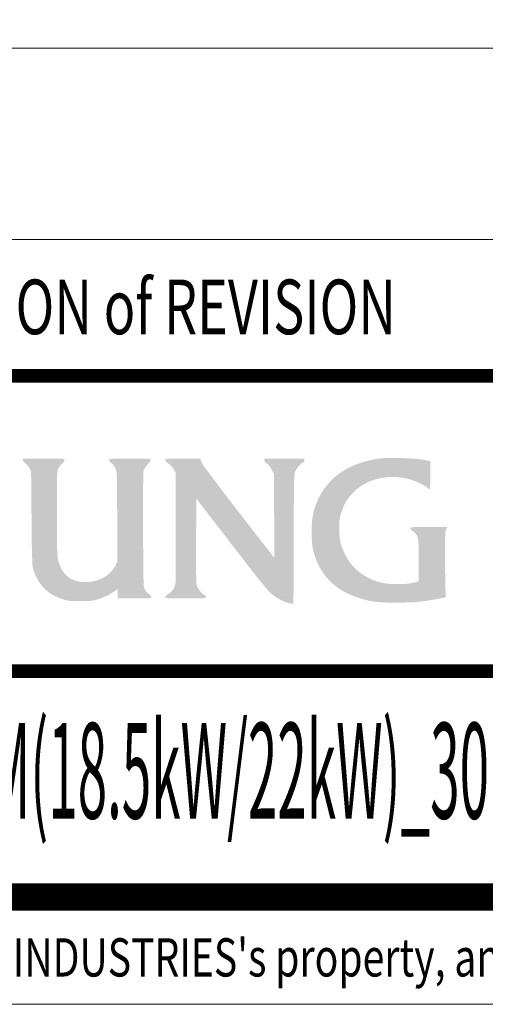
# Model space of a CAD drawing. Units: millimetres. Extents: x 2280 to 4522, y 14 to 3328.
# Drawn here: x 2877 to 3091, y 14 to 468 of the extents above; entities that cross this region are included whole.
import ezdxf
from ezdxf.enums import TextEntityAlignment as Align

# ---------------------------------------------------------------- set-up
doc = ezdxf.new("R2010")
doc.units = ezdxf.units.MM
doc.header["$LTSCALE"] = 90
doc.layers.get('0').update_dxf_attribs({"linetype": 'CONTINUOUS', "lineweight": 30})
doc.layers.add('D', color=7, linetype='CONTINUOUS', lineweight=9)
doc.styles.add('HY견고딕', font='txt')
doc.styles.add('ROMANS', font='romans.shx', dxfattribs={"width": 0.7, "height": 3.5, "bigfont": 'whgtxt.shx'})

# ---------------------------------------------------------------- blocks, each defined once
blk = doc.blocks.new('HS_A4양식_S(297X210MM)')
blk.add_line((18.0000000000002, 18.00000000000068), (196.0000000000001, 18.00000000000068))
at = {"color": 0}
for p, q in [((18, 14.00000000000057), (195.9999999999999, 14.00000000000131)), ((18, 14), (195.9999999999999, 14.00000000000028))]:
    blk.add_line(p, q, dxfattribs=at)
at = {"color": 3, "const_width": 1}
blk.add_lwpolyline([(21.99999999999991, 17.92807144603535), (191.9999999999999, 17.92807144603535), (192, 273.0000000000006), (21.49999999999997, 273.0000000000006)], dxfattribs=at)
at = {"style": 'ROMANS', "width": 0.75}
blk.add_text("The information written in this drawing is HYOSUNG HEAVY INDUSTRIES's property, and may not be disclosed and/or reproduced without the prior official permission of HYOSUNG HEAVY INDUSTRIES Corp.", height=1.4, dxfattribs=at).set_placement((25.5073376602312, 15.01732643448363))
blk = doc.blocks.new('hico_ci')
at = {"true_color": 0x0e4194}
h = blk.add_hatch(color=154, dxfattribs=at)
edge = h.paths.add_edge_path()
edge.add_arc((43.632793820541, 2.486312881517762), 23.7662688475325, 180.7105003874408, 181.8706154222208)
edge.add_arc((28.8233464234645, 2.002635547829982), 8.948925091990558, 181.8706107304056, 183.7413909709267)
edge.add_arc((20.51204432149751, 1.459138675606994), 0.619871635548236, 183.7414346268247, 196.8951469481237)
edge.add_arc((21.84877703253881, 1.865148299947037), 2.016903544926925, 196.8952243166783, 208.6980226317426)
edge.add_arc((21.36534932462013, 1.600501501449315), 1.46577717399338, 208.6980382819243, 223.6910865692439)
edge.add_arc((21.33589619480756, 1.572364588330586), 1.42504422988736, 223.6910965723661, 238.9232858793225)
edge.add_arc((21.53509310992757, 1.902879141361467), 1.810944839835079, 238.9232600828106, 251.6504503429342)
edge.add_arc((21.62108161914762, 2.162127624177302), 2.084081801007457, 251.6504117570558, 255.7654107468598)
edge.add_arc((21.32851303671254, 1.008837821754312), 0.8942609137305382, 255.765439878918, 263.5095681258383)
edge.add_arc((21.40968885170406, 1.722368310592685), 1.612394098760618, 263.5095686394985, 268.7665655488119)
edge.add_arc((21.69838834924604, 15.13017365272572), 15.0233072478484, 268.7664951038078, 269.7856657115136)
edge.add_arc((21.70178470534177, 16.03372897247208), 15.92686895068141, 269.7856071266438, 270.776359574179)
edge.add_arc((21.89795961115999, 1.556913566769524), 1.448724425762787, 270.7762960737958, 276.5239201273496)
edge.add_arc((21.96563531939159, 0.9651347910359789), 0.8530885295204682, 276.5238697064907, 284.7395428673445)
edge.add_arc((21.47532106283984, 2.828867054598263), 2.780238243585259, 284.7395072591016, 288.1467508076085)
edge.add_arc((21.83132753384075, 1.74266997970453), 1.637187635388223, 288.1467072792157, 292.3897770361967)
edge.add_arc((21.48594919149338, 2.581047851120161), 2.543920040589104, 292.3897542588996, 295.4395431603245)
edge.add_arc((21.50405912232804, 2.542979981819741), 2.50176399398472, 295.4395065459009, 298.5073976886251)
edge.add_arc((22.0087905463123, 1.613665187408586), 1.44422922033992, 298.5074224863742, 303.1367501308183)
edge.add_line((22.79826280927375, 0.4043134656592002), (23.00625120614876, 0.5400897437841934))
edge.add_line((23.00625120614876, 0.5400897437842076), (23.00625120614876, 0.2037253750341961))
edge.add_line((23.00625120614876, 0.2037253750341961), (23.62500120614874, 0.2037253750341961))
edge.add_arc((23.62493824910308, 67.71897018112686), 67.51524480612203, 270.0000534275335, 270.3316811679031)
edge.add_arc((24.00575889885022, 1.935284794266806), 1.730457146324542, 270.3317027527593, 274.9837102243474)
edge.add_arc((24.13475316992646, 0.4560318537448325), 0.2455905583735581, 274.983667547745, 290.8940773001571)
edge.add_arc((24.21047229633479, 0.2576815323181876), 0.03327890981398043, 290.8940830895116, 359.9999928395226)
edge.add_arc((24.19110444761935, 0.2576814861460406), 0.05264675852943668, 4.572316544204293e-05, 28.83018797496124)
edge.add_arc((24.07621982310832, 0.1944441255175491), 0.1837857715205911, 28.83023072540287, 40.19960756058906)
edge.add_arc((24.02702371147274, 0.1528703834678993), 0.2481956576251958, 40.19967491736037, 50.18779310273143)
edge.add_arc((23.97559416288317, 0.09116868710714243), 0.328520608927628, 50.1878790467326, 58.28246778556878)
edge.add_arc((24.29768022917108, 0.6123138758218829), 0.2841226329492069, 228.1051989285523, 238.2824849382981, ccw=False)
edge.add_arc((24.48323254054998, 0.8191519245183798), 0.5619924561512508, 221.9958595576837, 228.1051215855026, ccw=False)
edge.add_arc((24.48835783512243, 0.8237671916841549), 0.5688895087683847, 215.9088950281242, 221.9959420291165, ccw=False)
edge.add_arc((24.28274365038772, 0.6748784462903075), 0.3150292096489616, 206.4341007911232, 215.9088589628016, ccw=False)
edge.add_arc((24.28140863397533, 0.6742147260128917), 0.3135383060881681, 184.1307711467661, 206.4340972361816, ccw=False)
edge.add_arc((30.13299981651062, 1.096818533309758), 6.180369933590891, 181.5800463915065, 184.1307491745235, ccw=False)
edge.add_arc((46.47953144067225, 1.547727178522337), 22.53311938883646, 180.3170458587906, 181.5800612360828, ccw=False)
edge.add_arc((710.0040029766053, 5.219509907085126), 686.0677502224082, 180.2102579324722, 180.317057257754, ccw=False)
edge.add_arc((296.7645231445861, 3.70310731802337), 272.8254881428396, 180.0088199528249, 180.2102718617095, ccw=False)
edge.add_arc((82.02310666194978, 3.670072717301807), 58.08406911928095, 179.3742353164792, 180.0088417484506, ccw=False)
edge.add_arc((89.63927782124387, 3.586891127922058), 65.70069450750027, 178.9667506950853, 179.3742378495884, ccw=False)
edge.add_arc((24.39914101780641, 4.76353386779877), 0.4499478583737111, 164.9292819873615, 178.966814292806, ccw=False)
edge.add_arc((24.27487036476441, 4.79699643358984), 0.321250777922003, 154.5225705512778, 164.9292639489128, ccw=False)
edge.add_arc((24.53090363295337, 4.674997987164474), 0.6048643448569269, 148.0418006042542, 154.5225171867852, ccw=False)
edge.add_arc((24.58259864304353, 4.642747893240013), 0.6657941620759953, 141.8162063762522, 148.0418091337931, ccw=False)
edge.add_arc((24.52302359684808, 4.689601741757841), 0.5900018850941323, 135.000033556182, 141.8162208753672, ccw=False)
edge.add_arc((23.60757355851746, 5.605052007025222), 0.7046401352568101, 314.9999588550542, 320.0633942015716)
edge.add_arc((23.71018552692414, 5.519143877648588), 0.5708140438050963, 320.063375472696, 325.9930818682273)
edge.add_arc((23.791951091165, 5.46397839859263), 0.4721791738303804, 325.9930359989295, 331.9868702532819)
edge.add_arc((24.15744549394304, 5.269534144973463), 0.0581807122057131, 331.9868569030154, 360.000051145793)
edge.add_arc((24.18330252674161, 5.269534187636083), 0.03232367940711489, 1.643718303099621e-05, 74.76828175122778)
edge.add_arc((24.07747867920125, 4.880886323231024), 0.4351212082163695, 74.76834624438573, 86.01197890591062)
edge.add_arc((23.92290239792248, 2.663696513433692), 2.657692799729881, 86.01195574110108, 89.73333330271373)
edge.add_arc((23.45631877947955, -97.56037660878849), 102.8828519838448, 89.733268602864, 90.0000376317976)
edge.add_arc((23.45620701722191, -91.16539003584006), 96.48786541088435, 89.99997376002675, 90.2795770253308)
edge.add_arc((22.99927849671923, 2.474890202748483), 2.846470361291885, 90.27950782352723, 93.8393520615169)
edge.add_arc((22.84391979689684, 4.789871013561125), 0.5262823344203486, 93.83926794500928, 103.5672867830147)
edge.add_arc((22.72768901502275, 5.271514508368313), 0.03081280887397878, 103.5672721209577, 180.0000038753688)
edge.add_arc((22.74827327196891, 5.27151453337413), 0.05139706582014728, 180.0000301989704, 207.8619422331366)
edge.add_arc((22.90449377225519, 5.354096232003087), 0.228101852563854, 207.8619448559151, 217.0795293942769)
edge.add_arc((22.95149357103901, 5.38961571861627), 0.2870137784784117, 217.0795624635733, 225.6209274707058)
edge.add_arc((22.97342669158479, 5.412029834099698), 0.3183738542072229, 225.620975185392, 233.5232845025069)
edge.add_arc((22.62704914714317, 4.943529121824071), 0.264266961987638, 42.48569158844629, 53.52331782498578, ccw=False)
edge.add_arc((22.31050762779955, 4.653616960492911), 0.693507680880857, 37.11466491207062, 42.485733661419715, ccw=False)
edge.add_arc((22.26954913182851, 4.622624407947598), 0.744870475832773, 31.84411667998529, 37.11462826170498, ccw=False)
edge.add_arc((22.47175937308367, 4.748215253290553), 0.5068325752744951, 24.810678490206215, 31.844162067607897, ccw=False)
edge.add_arc((22.53991450763289, 4.779722601340382), 0.4317470550556839, 7.236854963449616, 24.810697891660425, ccw=False)
edge.add_arc((20.80394301849861, 4.559287509595393), 2.181658093010775, 1.9472357240099996, 7.236759409910178, ccw=False)
edge.add_arc((11.30815861609852, 4.236445901210686), 11.68292896174024, 0.11998107582201101, 1.9472193583043804, ccw=False)
edge.add_arc((-490.3361529690756, 3.185374599062072), 513.3283416753795, -4.455988511153919e-05, 0.1200473829828752, ccw=False)
edge.add_line((22.99218870614862, 3.184975375034071), (22.99218870614874, 1.539662875034196))
edge.add_line((22.99218870614874, 1.539662875034196), (22.92612777802373, 1.405509859409207))
edge.add_arc((22.09151716687859, 1.816497536219515), 0.9303148621439915, 313.47064374366715, 333.7829609993224, ccw=False)
edge.add_arc((21.91572819591693, 2.001930608642354), 1.185828436460388, 296.53693522751337, 313.47064500642614, ccw=False)
edge.add_arc((21.85407161573471, 2.12539405289688), 1.323831175370596, 280.56656355693855, 296.5369573496064, ccw=False)
edge.add_arc((21.82767574376089, 2.266904013171356), 1.467781899273249, 265.78569869898115, 280.5665047498825, ccw=False)
edge.add_arc((21.79979699031179, 1.888551424190396), 1.088403583496147, 248.2890595531518, 265.7856633383948, ccw=False)
edge.add_arc((21.70923905264192, 1.661114296316498), 0.8436008318568821, 227.1101985458518, 248.28902183676252, ccw=False)
edge.add_arc((21.75123068054745, 1.706318270034444), 0.9052992601506932, 206.7796674540546, 227.1101755863568, ccw=False)
edge.add_arc((22.17635202704713, 1.920872232666085), 1.38149413846225, 191.9673302936359, 206.7796319668223, ccw=False)
edge.add_arc((21.79868389921182, 1.840821686766603), 0.995435458102192, 182.8868216700158, 191.9673441829926, ccw=False)
edge.add_arc((31.86378819354815, 2.348383185550873), 11.0733292425649, 181.3346204534366, 182.8868539768189, ccw=False)
edge.add_arc((45.01335000198532, 2.65471823977667), 24.22645879104784, 180.2464200109463, 181.3345732785787, ccw=False)
edge.add_arc((197.5826078316369, 3.310557818239218), 176.7971262216765, 179.995125062059, 180.2463096588687, ccw=False)
edge.add_arc((350.4989116237994, 3.297303439798483), 329.7134305881619, 179.8355712904174, 179.9950827148252, ccw=False)
edge.add_arc((33.72456878621438, 4.206401786510909), 12.93778326030092, 178.1681075567207, 179.8356144980478, ccw=False)
edge.add_arc((24.05939997763085, 4.515532230597287), 3.267672106349303, 174.461939118102, 178.1681945655158, ccw=False)
edge.add_arc((21.16191917382844, 4.796470924211803), 0.3566033064112967, 155.5706959047749, 174.4619861101513, ccw=False)
edge.add_arc((21.22660752610739, 4.767086903763257), 0.4276526102661831, 148.1280485832017, 155.5706739254301, ccw=False)
edge.add_arc((21.51592243611361, 4.587200175545775), 0.7683318613816554, 143.3282490742877, 148.1280168052199, ccw=False)
edge.add_arc((21.50396604671965, 4.596103491333693), 0.75342467253809, 138.5037688135334, 143.3282774104689, ccw=False)
edge.add_arc((21.20743832025926, 4.858414567742699), 0.3575259564925118, 130.0787024626107, 138.5038018912728, ccw=False)
edge.add_arc((20.75971388809603, 5.390505677159737), 0.3378718547468812, 310.0787077066238, 318.0675441569387)
edge.add_arc((20.76891611959155, 5.382240150082538), 0.3255025377823196, 318.067468594729, 326.2829128668417)
edge.add_arc((20.81898858279254, 5.348824271458696), 0.265303928868112, 326.2829340216574, 335.0620804167431)
edge.add_arc((21.00052984401725, 5.264409579304214), 0.06509636213151494, 335.0620513528941, 360.0000402501017)
edge.add_arc((21.02909425623653, 5.264409618665638), 0.03653194991221709, 9.988306599083485e-06, 70.02923714873079)
edge.add_arc((20.94510761940171, 5.033291193287411), 0.2824373823778902, 70.02924777205519, 85.62738612932516)
edge.add_arc((20.79500471199191, 3.070249865668629), 2.251209115401318, 85.62741351700842, 89.76165765398156)
edge.add_arc((20.30630290853509, -114.4178627198438), 119.7403380948892, 89.76167438276302, 90.00002473960383)
edge.add_line((20.30625120614877, 5.322475375034173), (19.54687620614874, 5.322475375034202))
edge.add_line((19.54687620614874, 5.322475375034202), (19.54705404052373, 5.259194125034199))
edge.add_arc((19.63174788434355, 5.259432023633607), 0.08469417793874501, 180.1609390864193, 200.8574837125233)
edge.add_arc((19.66411453104035, 5.271764139813143), 0.1193305880856008, 200.8574871905053, 216.8643721033202)
edge.add_arc((19.69332345026345, 5.293666349574565), 0.1558390494967776, 216.864348981735, 230.7162443778974)
edge.add_arc((19.75458310243226, 5.368554797630594), 0.2525914377671943, 230.7163118526118, 240.3633447407632)
edge.add_arc((19.53326174922466, 4.979538089774223), 0.194976591002841, 47.12996467519599, 60.363397122288575, ccw=False)
edge.add_arc((19.28097120985467, 4.707755585121546), 0.565808420934969, 41.15174892457179, 47.1300093562819, ccw=False)
edge.add_arc((19.23754084696316, 4.669799571590929), 0.6234873198843373, 35.32924093383508, 41.15176012544907, ccw=False)
edge.add_arc((19.365758195269, 4.760679891600873), 0.4663284163154601, 28.090469433465387, 35.32933100314159, ccw=False)
edge.add_line((19.77715554989874, 4.980257687534206), (19.84218870614876, 4.858412875034205))
edge.add_line((19.84218870614876, 4.858412875034205), (19.85805581864872, 3.142787875034202))
edge.add_arc((321.6341926996236, 5.933834701621834), 301.7890434280096, 180.5298982411545, 180.7104945007997)
h = blk.add_hatch(color=154, dxfattribs=at)
edge = h.paths.add_edge_path()
edge.add_arc((-39.42054138446838, 1.94969726640312), 64.55962937938016, 359.4256430643841, 359.9926409416439, ccw=False)
edge.add_arc((-77.49789164216321, 2.331455505960079), 102.6388933165879, 359.1494540312348, 359.4256195548215, ccw=False)
edge.add_arc((24.74244320535126, 0.8136037416383459), 0.3872921373870786, 344.9292893596037, 359.14947221067547, ccw=False)
edge.add_arc((24.49911873724301, 0.879123961790242), 0.6392835976170932, 334.3485821107813, 344.92931846252293, ccw=False)
edge.add_arc((24.51390837201984, 0.8720211655370207), 0.6228767999019057, 323.5595519448287, 334.3486206184347, ccw=False)
edge.add_arc((24.55381775017202, 0.8425541566609098), 0.5732676971428431, 312.31498599516317, 323.55953318431665, ccw=False)
edge.add_arc((24.65240573764146, 0.734264151669251), 0.4268220879414747, 298.28751219188507, 312.31499819717607, ccw=False)
edge.add_arc((25.03137545634235, 0.03007464028399909), 0.3728659234965122, 118.2876052186045, 125.6945155052415)
edge.add_arc((24.96897247132159, 0.1169354413054293), 0.2659129838756712, 125.6945549534436, 135.2374921931639)
edge.add_arc((24.91618030371592, 0.1692921346324852), 0.1915608736396279, 135.2375709585594, 146.1224528095246)
edge.add_arc((24.79168333194968, 0.2528798949629163), 0.04160618162899144, 146.1225277701158, 179.9115488775874)
edge.add_arc((24.77951784012618, 0.2528986683824144), 0.02944067532019735, 179.9115347965309, 257.4840910681927)
edge.add_arc((24.90299621445729, 0.8091444991006398), 0.5992268923514982, 257.4841290962349, 266.2213962000012)
edge.add_arc((25.05607091760783, 3.126931247758989), 2.922062934132924, 266.2214585203443, 269.7017949766298)
edge.add_arc((25.49531984735813, 87.53142910336575), 87.32770372833177, 269.7018289023878, 269.9999959707474)
edge.add_arc((25.49522085770565, 103.4430327856202), 103.2393074106277, 270.0000515290548, 270.2638411814434)
edge.add_arc((25.95936507547856, 2.649516326755048), 2.444722288221168, 270.2639081308467, 274.1711017126715)
edge.add_arc((26.11055459650072, 0.5763849700548036), 0.3660852604072675, 274.1711803109812, 286.8883175556415)
edge.add_arc((26.20719213381966, 0.2580800858467143), 0.03343407232913668, 286.888305589546, 360.0000028918028)
edge.add_arc((26.17988112159969, 0.2580800270726087), 0.06074508454909899, 5.702836591827301e-05, 21.3283896164105)
edge.add_arc((26.15544378985777, 0.2485384494609377), 0.08697912514484467, 21.32833334064742, 37.62597766657711)
edge.add_arc((26.15262758378526, 0.2463677488484848), 0.09053481885847457, 37.62592511509277, 53.59654697978139)
edge.add_arc((26.16311588476697, 0.2605917163322147), 0.0728620797261404, 53.59665107983279, 72.39119539860279)
edge.add_arc((26.239486295566, 0.5012135786020337), 0.1795885496012875, 225.4451815496648, 252.3912072811434, ccw=False)
edge.add_arc((26.80910743808261, 1.079757287917218), 0.9914882167954305, 217.8382323563201, 225.445233842275, ccw=False)
edge.add_arc((26.82773339092421, 1.094225484507234), 1.015073272056481, 209.9991257154889, 217.838255065928, ccw=False)
edge.add_arc((26.32788753064239, 0.8056486767382296), 0.4379056551358708, 195.3051832167988, 209.9990310637369, ccw=False)
edge.add_arc((26.33834266610211, 0.8085096419953999), 0.4487451652551455, 181.5909548765215, 195.3051520875989, ccw=False)
edge.add_arc((52.23189186981938, 1.527678166814084), 26.35227955213784, 180.8520430680874, 181.5909268806658, ccw=False)
edge.add_arc((57.20534709073183, 1.601627848519882), 31.32628451691578, 179.9756221849583, 180.8520141565875, ccw=False)
edge.add_arc((175.1520897931558, 1.551329401755197), 149.2730379442262, 179.700329146997, 179.9755779394381, ccw=False)
edge.add_line((25.88109355927372, 2.332060112534236), (25.88906370614876, 3.855707350034209))
edge.add_line((25.88906370614876, 3.855707350034209), (26.90156370614875, 2.544078343784207))
edge.add_arc((985.0541429545071, 742.1814793230858), 1210.421352276842, 217.6660276974225, 217.7469293347338)
edge.add_arc((49.88370841109725, 18.17529968196709), 27.7427442845358, 217.7468853091171, 218.9723157629128)
edge.add_arc((32.38301035454185, 4.017499851391278), 5.23235271732661, 218.9722346002427, 222.5295584316916)
edge.add_arc((29.44488469655386, 1.322414628266458), 1.245365541270989, 222.5295824481784, 232.8624011462954)
edge.add_arc((29.84242514132512, 1.847344639163126), 1.903840993786652, 232.8624677461767, 238.656586480522)
edge.add_arc((29.95922981341016, 2.039127011191042), 2.128393459018148, 238.6565856595034, 243.9859658090996)
edge.add_arc((29.84671503995969, 1.808577973750204), 1.871854119135055, 243.9859267852538, 249.5617683874448)
edge.add_arc((29.44527125235061, 0.7313300285804161), 0.7222366827754529, 249.5618007451918, 260.9149455341773)
edge.add_line((29.33122972177375, 0.01815378440920767), (29.44475597489873, 1.937842171173543e-07))
edge.add_line((29.44475597489873, 1.937842029064996e-07), (29.45284734052376, 2.372956534409198))
edge.add_arc((1142.999523742199, -1.424551567689647), 1113.553151669467, 179.7248502744172, 179.8046059962798, ccw=False)
edge.add_arc((53.66252336416812, 3.806756435848598), 24.20359024484624, 178.4718686206675, 179.7248002445821, ccw=False)
edge.add_arc((34.51107803055817, 4.317665996608255), 5.045331270046024, 175.2681162906581, 178.471887576459, ccw=False)
edge.add_arc((29.89208890464499, 4.700004275788316), 0.4105450716299007, 155.1589275106086, 175.2681717378348, ccw=False)
edge.add_arc((29.98964594358785, 4.654842239199795), 0.5180484920216827, 142.9089057796017, 155.1589814035297, ccw=False)
edge.add_arc((30.55253213208027, 4.22927424744563), 1.223703490445245, 136.464444883626, 142.9089793193144, ccw=False)
edge.add_arc((30.66307087240608, 4.124245445024542), 1.376182546221276, 131.1098377950498, 136.4644143934371, ccw=False)
edge.add_arc((29.81347987329639, 5.097812225379982), 0.08403814965420242, 90.00002021326401, 131.1097626905408, ccw=False)
edge.add_arc((29.8134798449741, 5.195002394500008), 0.01315201946580842, 269.9999942261642, 322.2659886248981)
edge.add_arc((29.77504285337807, 5.224746484721379), 0.06175359583989771, 322.2658828150922, 338.8893432409242)
edge.add_arc((29.73342377093826, 5.240814905915627), 0.1063668470418161, 338.8893132635121, 351.5774335752659)
edge.add_arc((29.65678469163811, 5.252162840680484), 0.1838415145106214, 351.5774288879136, 360.0000107066308)
edge.add_line((29.84062620614873, 5.252162875034202), (29.84062620614873, 5.322475375034202))
edge.add_line((29.84062620614873, 5.322475375034202), (28.37812620614875, 5.322475375034202))
edge.add_line((28.37812620614875, 5.322475375034202), (28.37847436552374, 5.259194125034199))
edge.add_arc((28.4588697882761, 5.259636377494729), 0.08039663915095951, 180.3151789369493, 203.3978281085435)
edge.add_arc((28.51934637611237, 5.285804188243105), 0.1462917982727078, 203.3978194653549, 218.1441622745412)
edge.add_arc((28.5759306440691, 5.330242374425282), 0.2182399168816145, 218.1441585373126, 230.043185183406)
edge.add_arc((28.71979649955915, 5.501958281741665), 0.4422571867545119, 230.0432332943279, 237.0583994402097)
edge.add_arc((28.30248197296743, 4.857914355946122), 0.3251696778121734, 46.14582124386891, 57.05837158694311, ccw=False)
edge.add_arc((28.19801185280056, 4.749180599821386), 0.4759577268363597, 37.94359646380218, 46.145765160964004, ccw=False)
edge.add_arc((28.11109795214145, 4.68141259290104), 0.5861690188581828, 30.570884292592382, 37.94368178624251, ccw=False)
edge.add_arc((27.86146165772732, 4.533947638675485), 0.8761072747200787, 25.115386183641817, 30.570976329767404, ccw=False)
edge.add_line((28.65473724052373, 4.905804878159216), (28.72968870614875, 4.745912875034193))
edge.add_line((28.72968870614875, 4.745912875034193), (28.74766631864878, 1.680287875034196))
edge.add_line((28.74766631864878, 1.680287875034196), (28.62103623427379, 1.842956687534212))
edge.add_arc((568.6760223905892, 422.2497640448727), 684.3984743880485, 217.7411330921365, 217.8990402354856, ccw=False)
edge.add_arc((133.1336233158395, 85.12434340786893), 133.6256259003589, 217.2111734604788, 217.741043885302, ccw=False)
edge.add_arc((169.5934574197003, 112.8097107157635), 179.4055239538977, 216.9239152567482, 217.2110815533831, ccw=False)
edge.add_arc((26.69593346206005, 5.425914794938421), 0.6571477945896631, 201.8369844987664, 216.9238219781678, ccw=False)
edge.add_line((26.08593870614874, 5.181477437534213), (26.02968870614876, 5.321849959409207))
edge.add_line((26.02968870614876, 5.321849959409192), (25.38984495614875, 5.322162681284198))
edge.add_arc((25.35754002490535, -60.66524832723158), 65.98741891614925, 89.97195016380327, 90.31412030481788)
edge.add_arc((25.00701971022642, 3.269131139696896), 2.052078592411346, 90.31409755611809, 94.51478282274668)
edge.add_arc((24.87293934080185, 4.967183953531404), 0.3487404275021392, 94.514802592314, 106.8743407835355)
edge.add_arc((24.7805875734918, 5.271639462712002), 0.03058636734307124, 106.8742986071402, 180.0000471642165)
edge.add_arc((24.79476510949513, 5.271639433710149), 0.04476390334639307, 179.9999951053866, 214.4694991010105)
edge.add_arc((25.04919932185982, 5.446306884046365), 0.3533825784593991, 214.4693670827513, 221.9932657202126)
edge.add_arc((25.12378545374474, 5.513447872566758), 0.4537369675451816, 221.9931911838037, 229.1480254636176)
edge.add_arc((25.23143822962533, 5.637934538253035), 0.6183153685808911, 229.1479167375795, 234.82133155334)
edge.add_arc((24.58028545880785, 4.714137100412529), 0.5119065729438993, 47.23353162995812, 54.82130288184692, ccw=False)
edge.add_arc((24.3255270989315, 4.438700358945383), 0.8870961523259465, 42.20649982152412, 47.23351270887372, ccw=False)
edge.add_arc((24.34371946243675, 4.455198292620224), 0.862537164075197, 37.14154242200817, 42.20658126715091, ccw=False)
edge.add_arc((24.71464491631923, 4.73614937773192), 0.397220922619123, 28.097247069351226, 37.14161523964822, ccw=False)
edge.add_line((25.06505315302377, 4.923228315659216), (25.12968870614873, 4.802162875034199))
edge.add_line((25.12968870614873, 4.802162875034199), (25.13744861864876, 2.810999359409209))
edge.add_arc((-190.9634314350479, 1.968935378714576), 216.1025206510321, -0.007299131539525661, 0.2232590074432892, ccw=False)
h = blk.add_hatch(color=154, dxfattribs=at)
edge = h.paths.add_edge_path()
edge.add_arc((32.78874145102606, 2.927069385914749), 1.634937852173542, 134.5413167978109, 144.1121657865541, ccw=False)
edge.add_arc((32.88119739671203, 2.833119537889715), 1.766750885806179, 125.5110993715333, 134.5412802715582, ccw=False)
edge.add_arc((32.99862898458196, 2.668552141337074), 1.968920630913502, 109.3039531091811, 125.51106852539311, ccw=False)
edge.add_arc((33.06810463006906, 2.470204015000547), 2.179084482555548, 94.28374273685893, 109.30394705099539, ccw=False)
edge.add_arc((33.07294818904944, 2.405555613145893), 2.24391407398458, 79.49360642794232, 94.28376993229932, ccw=False)
edge.add_arc((33.07497792743294, 2.416494281915305), 2.232788683602746, 64.64824022339423, 79.4936345192699, ccw=False)
edge.add_arc((32.85166026594118, 1.945160227534089), 2.754350347023984, 62.62258252843111, 64.64827935550022, ccw=False)
edge.add_arc((32.71656689445695, 1.6842846349209), 3.048129675498798, 60.74517762336188, 62.6226037298855, ccw=False)
edge.add_arc((32.88222088080209, 1.980021569294763), 2.709158323398753, 58.86478425671771, 60.745189543531524, ccw=False)
edge.add_arc((34.0027949358132, 3.835040554210181), 0.5419523693741883, 52.66592512327048, 58.86473315250322, ccw=False)
edge.add_arc((35.17343078015614, 5.369823952139853), 1.388319207016375, 232.6658894191807, 234.4894610043937)
edge.add_arc((34.87507291828689, 4.951703813691068), 0.8746638128896749, 234.4894402566771, 237.0671832623263)
edge.add_arc((34.98615989195719, 5.123202995870557), 1.078997572233144, 237.0671927347545, 238.8011591198468)
edge.add_arc((34.43718715412354, 4.216699841302486), 0.01922446626827711, 238.8011033639355, 269.9999874086654)
edge.add_arc((34.43718715120167, 4.203975778714408), 0.006500403680198683, 269.999988515924, 358.0162963644016)
edge.add_arc((-4.362713720286962, 5.547884122032045), 38.82966870912099, 358.0162447992569, 358.2307601351086)
edge.add_arc((25.82001372365988, 4.615575350872874), 8.632545740196507, 358.2307478553034, 359.3365478187211)
edge.add_arc((17.36637299727386, 4.713465047590432), 17.08675320887927, 359.3365578015499, 360.0000410747588)
edge.add_line((34.45312620614874, 4.713477296909204), (34.45312620614874, 5.229479246909207))
edge.add_line((34.45312620614874, 5.229479246909193), (34.16484495614873, 5.280538412534199))
edge.add_arc((33.64462236292508, 2.343365269373862), 2.982887463415733, 79.95611935197417, 86.65392196668097)
edge.add_arc((33.08349736359173, -7.253972571632346), 12.59661488306342, 86.6539144642089, 88.95116909846963)
edge.add_arc((33.07898162804747, -7.501135204061256), 12.84381876380436, 88.9512102147078, 91.18017493963029)
edge.add_arc((32.86073929043272, 3.092701456038398), 2.247734350267514, 91.18016789503348, 99.27567222310641)
edge.add_arc((33.12735728687869, 1.460212656038493), 3.901851890877547, 99.275663469349, 110.8235852428746)
edge.add_arc((32.69780488876359, 2.589618216946235), 2.693517424045064, 110.8235972806347, 126.0685641851203)
edge.add_arc((32.51854214838431, 2.835735845581539), 2.38903586925314, 126.0686139041103, 142.3646620464503)
edge.add_arc((32.57019643793552, 2.795909258947205), 2.454261037900984, 142.3647239434559, 158.3348896640697)
edge.add_arc((32.78885627890253, 2.709048849869774), 2.689541416845799, 158.3349037323172, 163.9977825718155)
edge.add_arc((32.27931798562355, 2.855174872232922), 2.159463982202089, 163.9977041812776, 170.6737529295855)
edge.add_arc((32.69001219171997, 2.787724853794302), 2.575660132954198, 170.6736856443285, 176.7117217697121)
edge.add_arc((35.5165804981479, 2.625327937927239), 5.406889750838351, 176.7117408376485, 180.1792459878991)
edge.add_arc((34.86777387288271, 2.623303208736388), 4.758079966319337, 180.1793065007957, 184.4129829632263)
edge.add_arc((32.31801344887799, 2.426528918093169), 2.200737920116152, 184.4129901413355, 191.9485645056168)
edge.add_arc((32.06079959392321, 2.372095781589536), 1.937827415331253, 191.9485085045182, 200.0632401468121)
edge.add_arc((32.99774907265527, 2.714287514542207), 2.935308998016321, 200.0632105256907, 206.0080328576868)
edge.add_arc((32.34686694173871, 2.396719825332667), 2.211087494901948, 206.0080725956044, 220.7868245647506)
edge.add_arc((32.32640722296856, 2.3790681399676), 2.184065613245451, 220.7868337318438, 235.7025192642738)
edge.add_arc((32.55306040316975, 2.711358025117491), 2.586294692087826, 235.7024863590712, 249.2757781512998)
edge.add_arc((33.15148411535449, 4.293019156440806), 4.277378035286434, 249.2757840318333, 258.5874089878579)
edge.add_arc((32.68690209783978, 1.991560281367612), 1.92949613777728, 258.5874137952177, 263.2907369022938)
edge.add_arc((32.79883982642542, 2.943114178897986), 2.88761141006249, 263.2907394418933, 266.7676389433385)
edge.add_arc((32.94082638752741, 5.45726238138667), 5.405765767446178, 266.7676456946059, 269.1891044117925)
edge.add_arc((33.21088682750093, 24.53799515124531), 24.48840960094036, 269.18911224069, 269.9781865981917)
edge.add_arc((33.20852195051077, 18.31758289124761), 18.26799689140429, 269.9781761488808, 271.3351535332691)
edge.add_arc((33.52302318768318, 4.823723382535491), 4.770472841822397, 271.3351624316854, 275.0182763994774)
edge.add_arc((33.50046450613598, 5.080636621146652), 5.028374579478569, 275.018266240859, 278.5781104788496)
edge.add_arc((30.99516447033056, 21.68913788855211), 21.82476831798071, 278.5780853305258, 279.7748686946002)
edge.add_arc((32.56285591736099, 12.58932090606631), 12.59089992019255, 279.7749121999424, 280.6666592119867)
edge.add_arc((34.76112037298122, 0.9181145305971228), 0.7144768528025381, 280.6666297990551, 287.8775588060738)
edge.add_arc((34.94628095458376, 0.3440783505401868), 0.1113168599370517, 287.8774580336615, 310.5843549465897)
edge.add_arc((35.00468466105923, 0.2758999180173873), 0.02154330263125903, 310.5843393360146, 386.5784766806566)
edge.add_arc((35.10224936752843, 0.3247108906661111), 0.08755015729799862, 181.6269221488884, 206.5784997727933, ccw=False)
edge.add_arc((148.7512274220857, 3.552682854635435), 113.7823610144581, 181.4600893505928, 181.6269346310598, ccw=False)
edge.add_arc((68.46651307174375, 1.506325299753158), 33.47157134359215, 180.8101452923355, 181.4601068726112, ccw=False)
edge.add_arc((96.2912451695388, 1.899859891969655), 61.29908624856115, 180.396998606529, 180.8102153206149, ccw=False)
edge.add_arc((163.5879524803069, 2.366312200673974), 128.5974100955685, 180.1183791174993, 180.3970656516905, ccw=False)
edge.add_arc((46.15915483334294, 2.123697726096097), 11.16836182132578, 178.4479244508252, 180.1184106146845, ccw=False)
edge.add_arc((39.34067687507013, 2.308448765195521), 4.347381348263541, 175.8174928159718, 178.4479411333492, ccw=False)
edge.add_arc((35.30522176869147, 2.603555572713915), 0.3011502694148722, 157.3235064541274, 175.8175267739247, ccw=False)
edge.add_line((35.02735151864874, 2.7196572906592), (35.06900596552373, 2.819350375034205))
edge.add_line((35.06900596552373, 2.819350375034205), (34.39544107177375, 2.819350375034205))
edge.add_arc((34.39547802726872, -67.23634891510272), 70.05569929014666, 90.00003022443447, 90.33486652166998)
edge.add_arc((34.00006253979188, 0.419118411344698), 2.399076461575973, 90.33493754448989, 94.18141497745493)
edge.add_arc((33.85879524066524, 2.351391083681534), 0.4616466873487795, 94.18139022192932, 104.3817780070427)
edge.add_arc((33.75136997059514, 2.770337818511777), 0.02914633443038319, 104.3816970683063, 180.405337920028)
edge.add_arc((33.76648316377111, 2.77044468151847), 0.04425990540730643, 180.4052644192746, 212.2619022907056)
edge.add_arc((33.9319200577205, 2.87487607406041), 0.239900600631608, 212.261989415702, 221.3768352533327)
edge.add_arc((33.9845198830364, 2.921211303956497), 0.3099983548951059, 221.3768391091639, 229.7923258343701)
edge.add_arc((34.02777301090373, 2.972379821252503), 0.3769987297626265, 229.7922528178535, 237.0592756878362)
edge.add_arc((33.59701027889531, 2.307558223173203), 0.4151782003231416, 34.84838015166849, 57.05930568222408, ccw=False)
edge.add_arc((33.62712217574648, 2.328524477187429), 0.3784861011827023, 11.042008434178626, 34.848354072441, ccw=False)
edge.add_arc((32.59570997465039, 2.127254900243855), 1.429352682234889, 1.141212619849, 11.041947583277022, ccw=False)
edge.add_arc((4.463660061661841, 1.566884288631201), 29.56698313558291, 0.04634469714142142, 1.1411441244525804, ccw=False)
edge.add_line((34.03063352489869, 1.590800059409219), (34.03125120614874, 0.8263122156592004))
edge.add_line((34.03125120614874, 0.8263122156592004), (33.81328245614873, 0.7761165437841981))
edge.add_arc((33.41547300223567, 2.503564809120974), 1.772661803908925, 274.1251765011129, 282.96839936409805, ccw=False)
edge.add_arc((33.25038585524868, 4.79255472561924), 4.067597228693425, 269.37167379198553, 274.1251666403148, ccw=False)
edge.add_arc((33.2499010335157, 4.748620278238633), 4.023660106465788, 264.6198272722287, 269.37171652854505, ccw=False)
edge.add_arc((33.01460187783448, 2.250177044755716), 1.514161295229101, 254.763663186627, 264.61979041941373, ccw=False)
edge.add_arc((33.2328846016029, 3.051568014375405), 2.344748336829932, 243.8956139435756, 254.7635744114323, ccw=False)
edge.add_arc((33.04358399715767, 2.665227350613293), 1.9145230152672, 231.2435292975561, 243.895549234695, ccw=False)
edge.add_arc((32.99028170697136, 2.598827681915793), 1.829375789000099, 218.2764177660285, 231.2434949001929, ccw=False)
edge.add_arc((33.07661466051854, 2.66695245640939), 1.939350166777916, 205.8647966923205, 218.2764361718482, ccw=False)
edge.add_arc((34.24756786229301, 3.234652828952662), 3.240663009149103, 201.1512420997796, 205.8648740947584, ccw=False)
edge.add_arc((32.53321524092212, 2.57137928987612), 1.40247458082336, 192.3367083916321, 201.1513258589095, ccw=False)
edge.add_arc((32.63089926101617, 2.592745583643477), 1.502468012042193, 183.8853692417985, 192.3367890161391, ccw=False)
edge.add_arc((35.25184901942288, 2.770755001733079), 4.129455828728198, 179.9110913741717, 183.8854157572107, ccw=False)
edge.add_arc((39.42062651108432, 2.764295398588146), 8.298238325022876, 178.4382159343861, 179.9111555537557, ccw=False)
edge.add_arc((32.35581113006708, 2.956920306553471), 1.230797435777072, 172.4108323876422, 178.4383333927139, ccw=False)
edge.add_arc((31.95594654892381, 3.010197765763053), 0.8273991575072891, 164.6084034857983, 172.410906222195, ccw=False)
edge.add_arc((33.27202428006399, 2.647899493023786), 2.192434187398881, 160.8387383093938, 164.608460593797, ccw=False)
edge.add_arc((33.3869869181392, 2.607951407405409), 2.314139806402088, 153.3642670344212, 160.8387151023537, ccw=False)
edge.add_arc((32.87464159078013, 2.864914946190268), 1.740966189832556, 144.1121417540429, 153.3642767840967, ccw=False)
blk = doc.blocks.new('HYOSUNG_TITLE_A4')
at = {"color": 3}
for p, q in [((-169.9999999999999, 30.99999999999955), (-85.00000000000003, 30.99999999999955)), ((-169.9999999999999, 23.99999999999955), (-85.00000000000003, 23.99999999999955)), ((-170, 19), (-85.00000000000014, 19)), ((-155, 8.19702110853575), (-85.00000000000014, 8.19702110853575))]:
    blk.add_line(p, q, dxfattribs=at)
blk.add_line((-170, 0), (0, 0))
at = {"color": 3, "const_width": 0.5}
for points in [[(-85.00000000000014, 18.99999999999957), (-170, 19)], [(-85.00000000000014, 8.197021108535324), (-155, 8.197021108535694)]]:
    blk.add_lwpolyline(points, dxfattribs=at)
blk.add_blockref('hico_ci', (-146.0466095266641, 10.65474165895822))
at = {"style": 'ROMANS', "width": 0.7}
blk.add_text('DESCRIPTION of REVISION', height=2, dxfattribs=at).set_placement((-136.2535934081641, 20.52912913561602))
for tag, height, style, width, p in [('GEN-TITLE-DES1{20}', 3.4, 'HY견고딕', 0.9, (-40.12195512001956, 40.23156919876124)), ('GEN-TITLE-DES2{24.5}', 2.5, 'ROMANS', 0.8, (-40.24577003001945, 36.36750108462855)), ('GEN-TITLE-NR{12.3}', 4, 'HY견고딕', 0.9, (-52.35236835450229, 27.93472779195201)), ('GEN-TITLE-DAT{7.1}', 2, 'ROMANS', 0.7, (-7.813813360791329, 21.46618360339403)), ('GEN-TITLE-REV{22.6}', 3, 'ROMANS', 0.7, (-4.610111477596121, 15.46031826081006))]:
    blk.add_attdef(tag, text='', height=height, dxfattribs=dict(style=style, width=width)).set_placement(p, align=Align.CENTER)
for tag, height, p in [('GEN-TITLE-CTRN{2.5}', 2, (-167.5000000000002, 41.49999999999978)), ('GEN-TITLE-POSI{22.6}', 2, (-8.07757402690612, 32.460909128455)), ('GEN-TITLE-APPM{2.5}', 2, (-167.5000000000001, 27.49999999999955)), ('GEN-TITLE-FSCM{20.7}', 1.8, (-12.77559254485186, 11.14676420777361))]:
    blk.add_attdef(tag, text='', height=height, dxfattribs=at).set_placement(p, align=Align.MIDDLE_CENTER)
for tag, height, p in [('GEN-TITLE-PLOT{5}', 1.8, (-160.0000000000002, 41.49999999999978)), ('GEN-TITLE-CHKM{2.5}', 2, (-167.5000000000001, 34.49999999999955)), ('GEN-TITLE-ISSD{5}', 1.8, (-160.0000000000002, 34.49999999999955)), ('GEN-TITLE-ITEM{12.7}', 3.5, (-120.0000000000001, 4.097021108535543)), ('GEN-TITLE-REF{12.7}', 3.5, (-39.42085257198779, 4.099999999999817)), ('GEN-TITLE-GRADE{22.6}', 3, (-4.664079815914306, 4.087387457092177))]:
    blk.add_attdef(tag, text='', height=height, dxfattribs=at).set_placement(p, align=Align.MIDDLE)
for tag, p in [('GEN-TITLE-MAT2{35}', (-153.1717460559241, 41.4999999999998)), ('GEN-TITLE-MAT1{35}', (-153.1717460559242, 34.4999999999996)), ('GEN-TITLE-DACT{35}', (-153.1717460559241, 27.4999999999996))]:
    blk.add_attdef(tag, text='', height=2, dxfattribs=at).set_placement(p, align=Align.MIDDLE_LEFT)
at = {"style": 'ROMANS'}
blk.add_attdef('GEN-TITLE-SCA{12.7}', text='', height=2, dxfattribs=at).set_placement((-7.660747715843428, 26.68345472464819), align=Align.CENTER)

msp = doc.modelspace()

# ---------------------------------------------------------------- block references
at = {"layer": 'D', "lineweight": 0, "xscale": 12.6, "yscale": 12.6, "zscale": 12.6}
msp.add_blockref('HS_A4양식_S(297X210MM)', (2052.814620239406, -162.4), dxfattribs=at)
at = {"layer": 'D', "lineweight": 0}
ref = msp.add_blockref('HYOSUNG_TITLE_A4', (4472.014620239404, 64.40000000000859), dxfattribs=dict(at, xscale=12.6, yscale=12.6, zscale=12.6))
ref.add_attrib('GEN-TITLE-ITEM{12.7}', 'HHM28_180M(18.5kW/22kW)_30:1_Ntype', dxfattribs={"layer": '0', "height": 44.1, "style": 'ROMANS', "width": 0.4065548780487803}).set_placement((2960.014620239403, 116.0224659675564), align=Align.MIDDLE)

doc.saveas('drawing.dxf')
